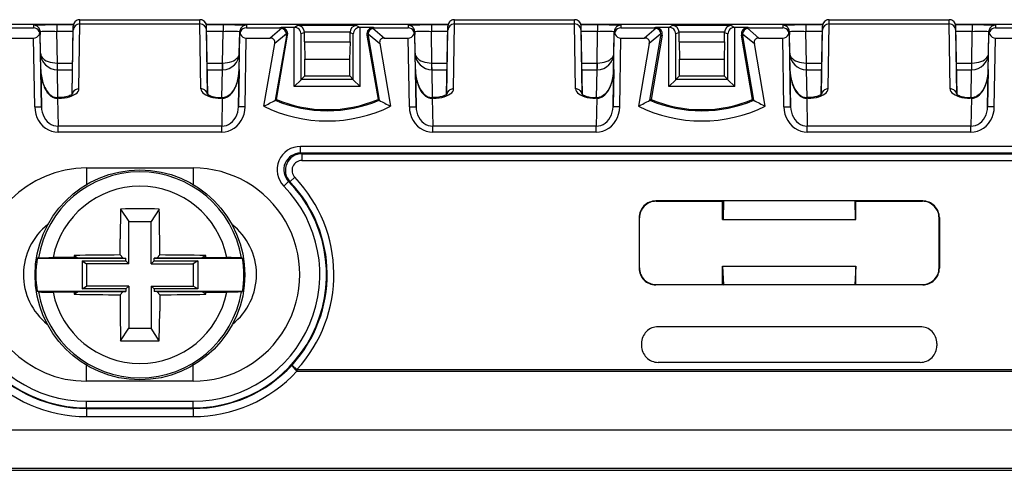
# Model space of a CAD drawing. Extents: x 0 to 420, y 0 to 297.
# Drawn here: x 136 to 166, y 93 to 106 of the extents above; entities that cross this region are included whole.
import ezdxf

# ---------------------------------------------------------------- set-up
doc = ezdxf.new("R2010")
doc.units = 0
doc.layers.get('0').update_dxf_attribs({"linetype": 'CONTINUOUS'})

msp = doc.modelspace()

# ---------------------------------------------------------------- linework, layer by layer
at = {"color": 7}
for p, q in [((137.97937, 106.226555), (130.717224, 106.226555)), ((136.776764, 106.201012), (136.776764, 106.118362)), ((137.476761, 106.207123), (137.476761, 106.007126)), ((137.974152, 106.207123), (137.476761, 106.207123)), ((137.934082, 104.123337), (137.969849, 106.169212)), ((137.969849, 106.046867), (137.969849, 106.169212)), ((138.14238, 104.289131), (138.170044, 106.239548)), ((138.16983, 106.365723), (141.776764, 106.365723)), ((138.16983, 106.239548), (138.16983, 106.36496)), ((138.16983, 106.36496), (141.776764, 106.36496)), ((138.16983, 106.239548), (141.77655, 106.239548)), ((141.804214, 104.289131), (141.77655, 106.239548)), ((141.776764, 106.239548), (141.776764, 106.36496)), ((149.22937, 106.226555), (141.967224, 106.226555)), ((142.469833, 106.207123), (141.972443, 106.207123)), ((141.976746, 106.046867), (141.976746, 106.169212)), ((142.012512, 104.123337), (141.976746, 106.169212)), ((142.469833, 106.207123), (142.469833, 106.007126)), ((143.16983, 106.201012), (143.16983, 106.118362)), ((144.716797, 106.18792), (144.610855, 106.134949)), ((146.479797, 106.18792), (144.716797, 106.18792)), ((146.479797, 106.18792), (146.585739, 106.134949)), ((148.026764, 106.201012), (148.026764, 106.118362)), ((148.726761, 106.207123), (148.726761, 106.007126)), ((149.224152, 106.207123), (148.726761, 106.207123)), ((149.184082, 104.123337), (149.219849, 106.169212)), ((149.219849, 106.046867), (149.219849, 106.169212)), ((149.39238, 104.289131), (149.420044, 106.239548)), ((149.41983, 106.365723), (153.026764, 106.365723)), ((149.41983, 106.239548), (149.41983, 106.36496)), ((149.41983, 106.36496), (153.026764, 106.36496)), ((149.41983, 106.239548), (153.02655, 106.239548)), ((153.054214, 104.289131), (153.02655, 106.239548)), ((153.026764, 106.239548), (153.026764, 106.36496)), ((160.47937, 106.226555), (153.217224, 106.226555)), ((153.719833, 106.207123), (153.222443, 106.207123)), ((153.226746, 106.046867), (153.226746, 106.169212)), ((153.262512, 104.123337), (153.226746, 106.169212)), ((153.719833, 106.207123), (153.719833, 106.007126)), ((154.41983, 106.201012), (154.41983, 106.118362)), ((155.966797, 106.18792), (155.860855, 106.134949)), ((157.729797, 106.18792), (155.966797, 106.18792)), ((157.729797, 106.18792), (157.835739, 106.134949)), ((159.276764, 106.201012), (159.276764, 106.118362)), ((159.976761, 106.207123), (159.976761, 106.007126)), ((160.474152, 106.207123), (159.976761, 106.207123)), ((160.434082, 104.123337), (160.469849, 106.169212)), ((160.469849, 106.046867), (160.469849, 106.169212)), ((160.64238, 104.289131), (160.670044, 106.239548)), ((160.66983, 106.365723), (164.276764, 106.365723)), ((160.66983, 106.239548), (160.66983, 106.36496)), ((160.66983, 106.36496), (164.276764, 106.36496)), ((160.66983, 106.239548), (164.27655, 106.239548)), ((164.304214, 104.289131), (164.27655, 106.239548)), ((164.276764, 106.239548), (164.276764, 106.36496)), ((172.386017, 106.226555), (164.467224, 106.226555)), ((164.969833, 106.207123), (164.472443, 106.207123)), ((164.476746, 106.046867), (164.476746, 106.169212)), ((164.512512, 104.123337), (164.476746, 106.169212)), ((164.969833, 106.207123), (164.969833, 106.007126)), ((165.66983, 106.201012), (165.66983, 106.118362)), ((135.772354, 106.118362), (136.776764, 106.118362)), ((136.97673, 105.920952), (136.952621, 105.920532)), ((136.988037, 105.356995), (136.97673, 106.004509)), ((136.97673, 106.004509), (136.97673, 105.920952)), ((137.014587, 103.751892), (136.97673, 105.920952)), ((137.493195, 105.06572), (137.476761, 106.007126)), ((137.967026, 106.007126), (137.476761, 106.007126)), ((137.942688, 104.130676), (137.969849, 106.046867)), ((142.003906, 104.130676), (141.976746, 106.046867)), ((142.469833, 106.007126), (141.979584, 106.007126)), ((142.4534, 105.06572), (142.469833, 106.007126)), ((142.932007, 103.751892), (142.969864, 105.920952)), ((142.958557, 105.356995), (142.969864, 106.004509)), ((142.969864, 106.004509), (142.969864, 105.920952)), ((142.993973, 105.920532), (142.969864, 105.920952)), ((143.16983, 106.118362), (144.17424, 106.118362)), ((144.231171, 106.10997), (143.881638, 105.81572)), ((144.372208, 105.945847), (144.020996, 105.650185)), ((144.371368, 105.884308), (144.036209, 103.947449)), ((144.073303, 103.967834), (144.407791, 105.900848)), ((144.210724, 106.134918), (144.17424, 106.118362)), ((144.607208, 106.134918), (144.210724, 106.134918)), ((144.407791, 105.900848), (144.371368, 105.884308)), ((144.607208, 106.134918), (144.610855, 106.134949)), ((144.607208, 104.365723), (144.607208, 106.134918)), ((144.913345, 105.986214), (144.814285, 105.936691)), ((144.814285, 104.569214), (144.814285, 105.936691)), ((146.283264, 105.98793), (144.91333, 105.98793)), ((144.913345, 105.986641), (144.913345, 105.98764)), ((144.913345, 105.703224), (144.913345, 105.986214)), ((146.283249, 105.986641), (146.283249, 105.98764)), ((146.283249, 105.703224), (146.283249, 105.986214)), ((146.283249, 105.986214), (146.382309, 105.936691)), ((146.382309, 104.569214), (146.382309, 105.936691)), ((146.589386, 106.134918), (146.585739, 106.134949)), ((146.98587, 106.134918), (146.589386, 106.134918)), ((146.589386, 104.365723), (146.589386, 106.134918)), ((146.788803, 105.900848), (147.123291, 103.967834)), ((146.788803, 105.900848), (146.825226, 105.884308)), ((146.824387, 105.945847), (147.175598, 105.650185)), ((146.825226, 105.884308), (147.160385, 103.947449)), ((146.965424, 106.10997), (147.314957, 105.81572)), ((146.98587, 106.134918), (147.022354, 106.118362)), ((147.022354, 106.118362), (148.026764, 106.118362)), ((148.22673, 105.920952), (148.202621, 105.920532)), ((148.238037, 105.356995), (148.22673, 106.004509)), ((148.22673, 106.004509), (148.22673, 105.920952)), ((148.264587, 103.751892), (148.22673, 105.920952)), ((148.743195, 105.06572), (148.726761, 106.007126)), ((149.217026, 106.007126), (148.726761, 106.007126)), ((149.192688, 104.130676), (149.219849, 106.046867)), ((153.253906, 104.130676), (153.226746, 106.046867)), ((153.719833, 106.007126), (153.229584, 106.007126)), ((153.7034, 105.06572), (153.719833, 106.007126)), ((154.182007, 103.751892), (154.219864, 105.920952)), ((154.208557, 105.356995), (154.219864, 106.004509)), ((154.219864, 106.004509), (154.219864, 105.920952)), ((154.243973, 105.920532), (154.219864, 105.920952)), ((154.41983, 106.118362), (155.42424, 106.118362)), ((155.481171, 106.10997), (155.131638, 105.81572)), ((155.622208, 105.945847), (155.270996, 105.650185)), ((155.286209, 103.947449), (155.621368, 105.884308)), ((155.657791, 105.900848), (155.323303, 103.967834)), ((155.460724, 106.134918), (155.42424, 106.118362)), ((155.857208, 106.134918), (155.460724, 106.134918)), ((155.657791, 105.900848), (155.621368, 105.884308)), ((155.857208, 106.134918), (155.860855, 106.134949)), ((155.857208, 104.365723), (155.857208, 106.134918)), ((156.163345, 105.986214), (156.064285, 105.936691)), ((156.064285, 104.569214), (156.064285, 105.936691)), ((157.533264, 105.98793), (156.16333, 105.98793)), ((156.163345, 105.986641), (156.163345, 105.98764)), ((156.163345, 105.703224), (156.163345, 105.986214)), ((157.533249, 105.986641), (157.533249, 105.98764)), ((157.533249, 105.703224), (157.533249, 105.986214)), ((157.533249, 105.986214), (157.632309, 105.936691)), ((157.632309, 104.569214), (157.632309, 105.936691)), ((157.839386, 106.134918), (157.835739, 106.134949)), ((158.23587, 106.134918), (157.839386, 106.134918)), ((157.839386, 104.365723), (157.839386, 106.134918)), ((158.038803, 105.900848), (158.075226, 105.884308)), ((158.373291, 103.967834), (158.038803, 105.900848)), ((158.074387, 105.945847), (158.425598, 105.650185)), ((158.410385, 103.947449), (158.075226, 105.884308)), ((158.215424, 106.10997), (158.564957, 105.81572)), ((158.23587, 106.134918), (158.272354, 106.118362)), ((158.272354, 106.118362), (159.276764, 106.118362)), ((159.47673, 105.920952), (159.452621, 105.920532)), ((159.488037, 105.356995), (159.47673, 106.004509)), ((159.47673, 106.004509), (159.47673, 105.920952)), ((159.514587, 103.751892), (159.47673, 105.920952)), ((159.993195, 105.06572), (159.976761, 106.007126)), ((160.467026, 106.007126), (159.976761, 106.007126)), ((160.442688, 104.130676), (160.469849, 106.046867)), ((164.503906, 104.130676), (164.476746, 106.046867)), ((164.969833, 106.007126), (164.479584, 106.007126)), ((164.9534, 105.06572), (164.969833, 106.007126)), ((165.432007, 103.751892), (165.469864, 105.920952)), ((165.458557, 105.356995), (165.469864, 106.004509)), ((165.469864, 106.004509), (165.469864, 105.920952)), ((165.493973, 105.920532), (165.469864, 105.920952)), ((165.66983, 106.118362), (166.67424, 106.118362)), ((136.064957, 105.81572), (136.778534, 105.81572)), ((136.814621, 103.748405), (136.778534, 105.81572)), ((143.131973, 103.748405), (143.16806, 105.81572)), ((143.16806, 105.81572), (143.881638, 105.81572)), ((143.695129, 103.767044), (144.020996, 105.650185)), ((144.913345, 105.703224), (146.283249, 105.703224)), ((144.913345, 105.703224), (144.92691, 105.185219)), ((146.283249, 105.703224), (146.269684, 105.185219)), ((147.175598, 105.650185), (147.501465, 103.767044)), ((147.314957, 105.81572), (148.028534, 105.81572)), ((148.064621, 103.748405), (148.028534, 105.81572)), ((154.381973, 103.748405), (154.41806, 105.81572)), ((154.41806, 105.81572), (155.131638, 105.81572)), ((155.270996, 105.650185), (154.945129, 103.767044)), ((156.163345, 105.703224), (157.533249, 105.703224)), ((156.163345, 105.703224), (156.17691, 105.185219)), ((157.533249, 105.703224), (157.519684, 105.185219)), ((158.751465, 103.767044), (158.425598, 105.650185)), ((158.564957, 105.81572), (159.278534, 105.81572)), ((159.314621, 103.748405), (159.278534, 105.81572)), ((165.631973, 103.748405), (165.66806, 105.81572)), ((165.66806, 105.81572), (166.381638, 105.81572)), ((136.997314, 104.81736), (136.9879, 105.356995)), ((142.949295, 104.818268), (142.958694, 105.356995)), ((142.956619, 105.320892), (142.958557, 105.356995)), ((148.247314, 104.81736), (148.2379, 105.356995)), ((154.199295, 104.818268), (154.208694, 105.356995)), ((154.206619, 105.320892), (154.208557, 105.356995)), ((159.497314, 104.81736), (159.4879, 105.356995)), ((165.449295, 104.818268), (165.458694, 105.356995)), ((165.456635, 105.320892), (165.458557, 105.356995)), ((137.493195, 105.06572), (137.484543, 105.065659)), ((137.493195, 105.06572), (137.950562, 105.06572)), ((137.493195, 104.865723), (137.493195, 105.06572)), ((141.996033, 105.06572), (142.4534, 105.06572)), ((142.462051, 105.065659), (142.4534, 105.06572)), ((142.4534, 104.865723), (142.4534, 105.06572)), ((144.92691, 105.185219), (146.269684, 105.185219)), ((148.743195, 105.06572), (148.734543, 105.065659)), ((148.743195, 105.06572), (149.200562, 105.06572)), ((148.743195, 104.865723), (148.743195, 105.06572)), ((153.246033, 105.06572), (153.7034, 105.06572)), ((153.712051, 105.065659), (153.7034, 105.06572)), ((153.7034, 104.865723), (153.7034, 105.06572)), ((156.17691, 105.185219), (157.519684, 105.185219)), ((159.993195, 105.06572), (159.984543, 105.065659)), ((159.993195, 105.06572), (160.450562, 105.06572)), ((159.993195, 104.865723), (159.993195, 105.06572)), ((164.496033, 105.06572), (164.9534, 105.06572)), ((164.962051, 105.065659), (164.9534, 105.06572)), ((164.9534, 104.865723), (164.9534, 105.06572)), ((136.995422, 104.871078), (137.014587, 103.751892)), ((137.496246, 104.865723), (137.947067, 104.865723)), ((137.510864, 104.027664), (137.496246, 104.865723)), ((141.999527, 104.865723), (142.458694, 104.865723)), ((142.43573, 104.027664), (142.450348, 104.865723)), ((142.951172, 104.871078), (142.932007, 103.751892)), ((144.814285, 104.569214), (144.924316, 104.679245)), ((144.924316, 104.679245), (146.272278, 104.679245)), ((146.382248, 104.569275), (146.272278, 104.679245)), ((148.245422, 104.871078), (148.264587, 103.751892)), ((148.746246, 104.865723), (149.197067, 104.865723)), ((148.760864, 104.027664), (148.746246, 104.865723)), ((153.249527, 104.865723), (153.708694, 104.865723)), ((153.68573, 104.027664), (153.700348, 104.865723)), ((154.201172, 104.871078), (154.182007, 103.751892)), ((156.064285, 104.569214), (156.174316, 104.679245)), ((156.174316, 104.679245), (157.522278, 104.679245)), ((157.632248, 104.569275), (157.522278, 104.679245)), ((159.495422, 104.871078), (159.514587, 103.751892)), ((159.996246, 104.865723), (160.447067, 104.865723)), ((160.010864, 104.027664), (159.996246, 104.865723)), ((164.499527, 104.865723), (164.95871, 104.865723)), ((164.93573, 104.027664), (164.950348, 104.865723)), ((165.451172, 104.871078), (165.432007, 103.751892)), ((144.607208, 104.365723), (144.814285, 104.565689)), ((146.382248, 104.569275), (144.814346, 104.569275)), ((146.382309, 104.565689), (146.589386, 104.365723)), ((155.857208, 104.365723), (156.064285, 104.565689)), ((157.632248, 104.569275), (156.064346, 104.569275)), ((157.632309, 104.565689), (157.839386, 104.365723)), ((146.589386, 104.365723), (144.607208, 104.365723)), ((157.839386, 104.365723), (155.857208, 104.365723)), ((137.441513, 104.031693), (137.43898, 104.013786)), ((137.502502, 104.008926), (137.502502, 104.027664)), ((137.537399, 104.027664), (137.502502, 104.027664)), ((137.502502, 104.008926), (137.516876, 103.169571)), ((137.537399, 104.008926), (137.502502, 104.008926)), ((137.537399, 104.008926), (137.537399, 104.027664)), ((142.409195, 104.008926), (142.409195, 104.027664)), ((142.444092, 104.027664), (142.409195, 104.027664)), ((142.444092, 104.008926), (142.409195, 104.008926)), ((142.444092, 104.008926), (142.429718, 103.169571)), ((142.444092, 104.008926), (142.444092, 104.027664)), ((142.505081, 104.031693), (142.507614, 104.013786)), ((144.073303, 103.967834), (144.036209, 103.947449)), ((147.123291, 103.967834), (147.160385, 103.947449)), ((148.691513, 104.031693), (148.68898, 104.013786)), ((148.752502, 104.008926), (148.752502, 104.027664)), ((148.787399, 104.027664), (148.752502, 104.027664)), ((148.752502, 104.008926), (148.766876, 103.169571)), ((148.787399, 104.008926), (148.752502, 104.008926)), ((148.787399, 104.008926), (148.787399, 104.027664)), ((153.659195, 104.008926), (153.659195, 104.027664)), ((153.694092, 104.027664), (153.659195, 104.027664)), ((153.694092, 104.008926), (153.659195, 104.008926)), ((153.694092, 104.008926), (153.679718, 103.169571)), ((153.694092, 104.008926), (153.694092, 104.027664)), ((153.755081, 104.031693), (153.757614, 104.013786)), ((155.323303, 103.967834), (155.286209, 103.947449)), ((158.373291, 103.967834), (158.410385, 103.947449)), ((159.941498, 104.031693), (159.93898, 104.013786)), ((160.002502, 104.008926), (160.002502, 104.027664)), ((160.037399, 104.027664), (160.002502, 104.027664)), ((160.002502, 104.008926), (160.016876, 103.169571)), ((160.037399, 104.008926), (160.002502, 104.008926)), ((160.037399, 104.008926), (160.037399, 104.027664)), ((164.909195, 104.008926), (164.909195, 104.027664)), ((164.944092, 104.027664), (164.909195, 104.027664)), ((164.944092, 104.008926), (164.909195, 104.008926)), ((164.944092, 104.008926), (164.929718, 103.169571)), ((164.944092, 104.008926), (164.944092, 104.027664)), ((165.005096, 104.031693), (165.007614, 104.013786)), ((136.814621, 103.748405), (137.014587, 103.751892)), ((143.131973, 103.748405), (142.932007, 103.751892)), ((148.064621, 103.748405), (148.264587, 103.751892)), ((154.381973, 103.748405), (154.182007, 103.751892)), ((159.314621, 103.748405), (159.514587, 103.751892)), ((165.631973, 103.748405), (165.432007, 103.751892)), ((142.429718, 103.169571), (137.516876, 103.169571)), ((137.516876, 102.988304), (137.516876, 103.169571)), ((142.429718, 102.988304), (137.516876, 102.988304)), ((142.429718, 102.988304), (142.429718, 103.169571)), ((153.679718, 103.169571), (148.766876, 103.169571)), ((148.766876, 102.988304), (148.766876, 103.169571)), ((153.679718, 102.988304), (148.766876, 102.988304)), ((153.679718, 102.988304), (153.679718, 103.169571)), ((164.929718, 103.169571), (160.016876, 103.169571)), ((160.016876, 102.988304), (160.016876, 103.169571)), ((164.929718, 102.988304), (160.016876, 102.988304)), ((164.929718, 102.988304), (164.929718, 103.169571)), ((176.476807, 102.562263), (144.794922, 102.562263)), ((144.794922, 102.362289), (144.794922, 102.562263)), ((176.476807, 102.362289), (144.794922, 102.362289)), ((144.840469, 102.342972), (144.794922, 102.362289)), ((144.840469, 102.342972), (176.496124, 102.342972)), ((144.840469, 102.342972), (144.840469, 102.142998)), ((144.840469, 102.142998), (176.496124, 102.142998)), ((138.373291, 101.915718), (138.373291, 101.419777)), ((138.373291, 101.915718), (141.573303, 101.915718)), ((141.573303, 101.915718), (141.573303, 101.419777)), ((144.43689, 101.512672), (144.29422, 101.373329)), ((144.479324, 101.49736), (144.437286, 101.513054)), ((144.479324, 101.49736), (144.623779, 101.635635)), ((157.499496, 100.924446), (155.464493, 100.924446)), ((155.473221, 100.915718), (155.464493, 100.924446)), ((155.473221, 100.915718), (157.473297, 100.915718)), ((157.473297, 100.915718), (157.499496, 100.924446)), ((157.473297, 100.365723), (157.473297, 100.915718)), ((157.499496, 100.924446), (157.489014, 100.370956)), ((161.447083, 100.924446), (157.499496, 100.924446)), ((163.482101, 100.924446), (161.447083, 100.924446)), ((161.473297, 100.915718), (161.447083, 100.924446)), ((161.447083, 100.924446), (161.457581, 100.370956)), ((161.473297, 100.915718), (163.473373, 100.915718)), ((161.473297, 100.365723), (161.473297, 100.915718)), ((163.473373, 100.915718), (163.482101, 100.924446)), ((139.392059, 100.682877), (139.380051, 99.792305)), ((139.392059, 100.682877), (139.637787, 100.309456)), ((140.554535, 100.682877), (140.308807, 100.309456)), ((139.637787, 100.309456), (140.308807, 100.309456)), ((139.637787, 99.041893), (139.637787, 100.309456)), ((140.308807, 99.041893), (140.308807, 100.309456)), ((154.964569, 100.424522), (154.964569, 98.906921)), ((154.973297, 100.415794), (154.964569, 100.424522)), ((154.973297, 98.915642), (154.973297, 100.415794)), ((157.473297, 100.365723), (157.489014, 100.370956)), ((157.473297, 100.365723), (161.473297, 100.365723)), ((157.489014, 100.370956), (161.457581, 100.370956)), ((161.473297, 100.365723), (161.457581, 100.370956)), ((163.973297, 100.415794), (163.982025, 100.424522)), ((163.973297, 98.915642), (163.973297, 100.415794)), ((163.982025, 100.424522), (163.982025, 98.906921)), ((139.376434, 99.303238), (139.380051, 99.792305)), ((136.924255, 99.21608), (136.889816, 99.206383)), ((136.889816, 99.206383), (139.549622, 99.206383)), ((137.996384, 99.22982), (137.365189, 99.227913)), ((137.996796, 99.287621), (137.996384, 99.22982)), ((137.996384, 99.22982), (138.100037, 99.219696)), ((137.996796, 99.287621), (138.100037, 99.219696)), ((138.100037, 99.219696), (139.459991, 99.219696)), ((138.236252, 99.130051), (138.236252, 98.282707)), ((138.236252, 99.130051), (139.549622, 99.130051)), ((138.236252, 99.130051), (138.370224, 99.041893)), ((139.376434, 99.303238), (139.459991, 99.219696)), ((139.459991, 99.219696), (139.549622, 99.206383)), ((139.549622, 99.130051), (139.549622, 99.206383)), ((139.549622, 99.130051), (139.637787, 99.041893)), ((140.396973, 99.130051), (140.308807, 99.041893)), ((140.486603, 99.219696), (140.396973, 99.206383)), ((140.396973, 99.206383), (143.056778, 99.206383)), ((140.396973, 99.130051), (140.396973, 99.206383)), ((140.396973, 99.130051), (141.710342, 99.130051)), ((140.57016, 99.303238), (140.486603, 99.219696)), ((140.486603, 99.219696), (141.846558, 99.219696)), ((141.710342, 99.130051), (141.57637, 99.041893)), ((141.710342, 99.130051), (141.710342, 98.282707)), ((141.949799, 99.287621), (141.846558, 99.219696)), ((141.950211, 99.22982), (141.846558, 99.219696)), ((141.950211, 99.22982), (141.949799, 99.287621)), ((141.950211, 99.22982), (142.581406, 99.227913)), ((143.022339, 99.21608), (143.056778, 99.206383)), ((139.637787, 99.041893), (138.370224, 99.041893)), ((138.370224, 99.041893), (138.370224, 98.370872)), ((140.308807, 99.041893), (141.57637, 99.041893)), ((141.57637, 99.041893), (141.57637, 98.370872)), ((154.973297, 98.915642), (154.964569, 98.906921)), ((157.473297, 98.965721), (157.499496, 98.40699)), ((157.473297, 98.965721), (161.473297, 98.965721)), ((157.473297, 98.415718), (157.473297, 98.965721)), ((161.473297, 98.965721), (161.447083, 98.40699)), ((161.473297, 98.415718), (161.473297, 98.965721)), ((163.973297, 98.915642), (163.982025, 98.906921)), ((136.924255, 98.196686), (136.889816, 98.206383)), ((139.549622, 98.206383), (136.889816, 98.206383)), ((137.996384, 98.182938), (137.365189, 98.184845)), ((137.996384, 98.182938), (138.100037, 98.193069)), ((137.996384, 98.182938), (137.996796, 98.125137)), ((137.996796, 98.125137), (138.100037, 98.193069)), ((139.459991, 98.193069), (138.100037, 98.193069)), ((138.236252, 98.282707), (138.370224, 98.370872)), ((139.549622, 98.282707), (138.236252, 98.282707)), ((139.637787, 98.370872), (138.370224, 98.370872)), ((139.376434, 98.10952), (139.459991, 98.193069)), ((139.459991, 98.193069), (139.549622, 98.206383)), ((139.549622, 98.282707), (139.637787, 98.370872)), ((139.549622, 98.282707), (139.549622, 98.206383)), ((139.637787, 98.370872), (139.637787, 97.103302)), ((140.308807, 98.370872), (140.308807, 97.103302)), ((140.308807, 98.370872), (141.57637, 98.370872)), ((140.396973, 98.282707), (140.308807, 98.370872)), ((141.710342, 98.282707), (140.396973, 98.282707)), ((140.396973, 98.282707), (140.396973, 98.206383)), ((143.056778, 98.206383), (140.396973, 98.206383)), ((140.486603, 98.193069), (140.396973, 98.206383)), ((140.57016, 98.10952), (140.486603, 98.193069)), ((141.846558, 98.193069), (140.486603, 98.193069)), ((141.710342, 98.282707), (141.57637, 98.370872)), ((141.949799, 98.125137), (141.846558, 98.193069)), ((141.950211, 98.182938), (141.846558, 98.193069)), ((141.949799, 98.125137), (141.950211, 98.182938)), ((141.950211, 98.182938), (142.581406, 98.184845)), ((143.022339, 98.196686), (143.056778, 98.206383)), ((155.473221, 98.415718), (155.464493, 98.40699)), ((157.499496, 98.40699), (155.464493, 98.40699)), ((155.473221, 98.415718), (157.473297, 98.415718)), ((157.473297, 98.415718), (157.499496, 98.40699)), ((161.447083, 98.40699), (157.499496, 98.40699)), ((161.473297, 98.415718), (161.447083, 98.40699)), ((163.482101, 98.40699), (161.447083, 98.40699)), ((161.473297, 98.415718), (163.473373, 98.415718)), ((163.473373, 98.415718), (163.482101, 98.40699)), ((140.57016, 98.10952), (140.566544, 97.620453)), ((140.554535, 96.729889), (140.566544, 97.620453)), ((139.392059, 96.729889), (139.637787, 97.103302)), ((139.637787, 97.103302), (140.308807, 97.103302)), ((140.554535, 96.729889), (140.308807, 97.103302)), ((163.408783, 97.151138), (155.537811, 97.151138)), ((155.037872, 96.651215), (155.037872, 96.580231)), ((163.908722, 96.651215), (163.908722, 96.580231)), ((138.373291, 95.515724), (138.373291, 95.992989)), ((141.573303, 95.515724), (141.573303, 95.992989)), ((144.540634, 95.999573), (144.688141, 95.864555)), ((144.688141, 95.864555), (177.319641, 95.864555)), ((144.688141, 95.864555), (144.688141, 95.817551)), ((144.688141, 95.817551), (177.37384, 95.817551)), ((163.408783, 96.080307), (155.537811, 96.080307)), ((141.573303, 95.515724), (138.373291, 95.515724)), ((138.373291, 94.912262), (141.573303, 94.912262)), ((138.373291, 94.712288), (138.373291, 94.912262)), ((138.373291, 94.712288), (141.573303, 94.712288)), ((138.373291, 94.69873), (138.373291, 94.712288)), ((138.373291, 94.69873), (141.573303, 94.69873)), ((138.373291, 94.69873), (138.373291, 94.451759)), ((141.573303, 94.712288), (141.573303, 94.912262)), ((141.573303, 94.69873), (141.573303, 94.712288)), ((141.573303, 94.69873), (141.573303, 94.451759)), ((138.373291, 94.451759), (141.573303, 94.451759)), ((99.209976, 94.052322), (180.736618, 94.052322)), ((99.209976, 92.905739), (180.736618, 92.905739)), ((97.471466, 92.840721), (182.475128, 92.840721))]:
    msp.add_line(p, q, dxfattribs=at)
for points in [[(136.97673, 106.004524), (136.974243, 106.032631), (136.967834, 106.060097), (136.957611, 106.086403), (136.943802, 106.111), (136.926666, 106.13343), (136.906525, 106.153206), (136.88382, 106.16996), (136.858978, 106.183327), (136.832504, 106.193092), (136.804916, 106.199013), (136.776764, 106.201012)], [(138.16983, 106.364967), (138.141693, 106.362984), (138.114105, 106.357063), (138.087616, 106.347343), (138.062775, 106.334023), (138.04007, 106.317329), (138.019928, 106.297615), (138.002792, 106.275307), (137.988983, 106.250786), (137.97876, 106.224586), (137.972351, 106.197212), (137.969864, 106.169212)], [(141.97673, 106.169212), (141.974243, 106.197212), (141.967834, 106.224586), (141.957611, 106.250786), (141.943802, 106.275307), (141.926666, 106.297615), (141.906525, 106.317329), (141.88382, 106.334023), (141.858978, 106.347343), (141.832489, 106.357063), (141.804901, 106.362984), (141.776764, 106.364967)], [(143.16983, 106.201012), (143.141678, 106.199013), (143.11409, 106.193092), (143.087616, 106.183327), (143.062775, 106.16996), (143.04007, 106.153206), (143.019928, 106.13343), (143.002792, 106.111), (142.988983, 106.086403), (142.97876, 106.060097), (142.972351, 106.032631), (142.969864, 106.004524)], [(148.22673, 106.004524), (148.224243, 106.032631), (148.217834, 106.060097), (148.207611, 106.086403), (148.193802, 106.111), (148.176666, 106.13343), (148.156525, 106.153206), (148.13382, 106.16996), (148.108978, 106.183327), (148.082504, 106.193092), (148.054916, 106.199013), (148.026764, 106.201012)], [(149.41983, 106.364967), (149.391693, 106.362984), (149.364105, 106.357063), (149.337616, 106.347343), (149.312775, 106.334023), (149.29007, 106.317329), (149.269928, 106.297615), (149.252792, 106.275307), (149.238983, 106.250786), (149.22876, 106.224586), (149.222351, 106.197212), (149.219864, 106.169212)], [(153.22673, 106.169212), (153.224243, 106.197212), (153.217834, 106.224586), (153.207611, 106.250786), (153.193802, 106.275307), (153.176666, 106.297615), (153.156525, 106.317329), (153.13382, 106.334023), (153.108978, 106.347343), (153.082489, 106.357063), (153.054901, 106.362984), (153.026764, 106.364967)], [(154.41983, 106.201012), (154.391678, 106.199013), (154.36409, 106.193092), (154.337616, 106.183327), (154.312775, 106.16996), (154.29007, 106.153206), (154.269928, 106.13343), (154.252792, 106.111), (154.238983, 106.086403), (154.22876, 106.060097), (154.222351, 106.032631), (154.219864, 106.004524)], [(159.47673, 106.004524), (159.474243, 106.032631), (159.467834, 106.060097), (159.457611, 106.086403), (159.443802, 106.111), (159.426666, 106.13343), (159.406525, 106.153206), (159.38382, 106.16996), (159.358978, 106.183327), (159.332504, 106.193092), (159.304916, 106.199013), (159.276764, 106.201012)], [(160.66983, 106.364967), (160.641693, 106.362984), (160.614105, 106.357063), (160.587616, 106.347343), (160.562775, 106.334023), (160.54007, 106.317329), (160.519928, 106.297615), (160.502792, 106.275307), (160.488983, 106.250786), (160.47876, 106.224586), (160.472351, 106.197212), (160.469864, 106.169212)], [(164.476715, 106.169212), (164.474243, 106.197212), (164.467834, 106.224586), (164.457611, 106.250786), (164.443817, 106.275307), (164.426666, 106.297615), (164.406525, 106.317329), (164.38382, 106.334023), (164.358978, 106.347343), (164.332489, 106.357063), (164.304901, 106.362984), (164.276764, 106.364967)], [(165.66983, 106.201012), (165.641693, 106.199013), (165.614105, 106.193092), (165.587616, 106.183327), (165.562775, 106.16996), (165.54007, 106.153206), (165.519928, 106.13343), (165.502777, 106.111), (165.488983, 106.086403), (165.47876, 106.060097), (165.472351, 106.032631), (165.469879, 106.004524)], [(136.97673, 105.920952), (136.976242, 105.931862), (136.975159, 105.942726), (136.97348, 105.953499), (136.971222, 105.96418), (136.968384, 105.974724), (136.964981, 105.985085), (136.960999, 105.995262), (136.956482, 106.005196), (136.951447, 106.01487)], [(142.995148, 106.01487), (142.990112, 106.005196), (142.985596, 105.995262), (142.981613, 105.985085), (142.97821, 105.974724), (142.975372, 105.96418), (142.973114, 105.953499), (142.971436, 105.942726), (142.970352, 105.931862), (142.969864, 105.920952)], [(148.22673, 105.920952), (148.226242, 105.931862), (148.225159, 105.942726), (148.22348, 105.953499), (148.221222, 105.96418), (148.218384, 105.974724), (148.214981, 105.985085), (148.210999, 105.995262), (148.206482, 106.005196), (148.201447, 106.01487)], [(154.245148, 106.01487), (154.240112, 106.005196), (154.235596, 105.995262), (154.231613, 105.985085), (154.22821, 105.974724), (154.225372, 105.96418), (154.223114, 105.953499), (154.221436, 105.942726), (154.220352, 105.931862), (154.219864, 105.920952)], [(159.47673, 105.920952), (159.476242, 105.931862), (159.475159, 105.942726), (159.47348, 105.953499), (159.471222, 105.96418), (159.468384, 105.974724), (159.464981, 105.985085), (159.460999, 105.995262), (159.456482, 106.005196), (159.451447, 106.01487)], [(165.495148, 106.01487), (165.490112, 106.005196), (165.485596, 105.995262), (165.481598, 105.985085), (165.47821, 105.974724), (165.475372, 105.96418), (165.473114, 105.953499), (165.471436, 105.942726), (165.470367, 105.931862), (165.469879, 105.920952)], [(144.020981, 105.650185), (144.024139, 105.681847), (144.022308, 105.711098), (144.015503, 105.737495), (144.00383, 105.760582), (143.987488, 105.780006), (143.966721, 105.795448), (143.941879, 105.806648), (143.913361, 105.813454), (143.881622, 105.815727)], [(147.314972, 105.815727), (147.283234, 105.813454), (147.254715, 105.806648), (147.229874, 105.795448), (147.209106, 105.780006), (147.192764, 105.760582), (147.181091, 105.737495), (147.174286, 105.711098), (147.172455, 105.681847), (147.175613, 105.650185)], [(155.270981, 105.650185), (155.274139, 105.681847), (155.272308, 105.711098), (155.265503, 105.737495), (155.25383, 105.760582), (155.237488, 105.780006), (155.216721, 105.795448), (155.191879, 105.806648), (155.163361, 105.813454), (155.131622, 105.815727)], [(158.564972, 105.815727), (158.533234, 105.813454), (158.504715, 105.806648), (158.479874, 105.795448), (158.459106, 105.780006), (158.442764, 105.760582), (158.431091, 105.737495), (158.424286, 105.711098), (158.422455, 105.681847), (158.425613, 105.650185)], [(136.988022, 105.357002), (136.993744, 105.314857), (137.009308, 105.27375), (137.034393, 105.234474), (137.068512, 105.197792), (137.110992, 105.164467), (137.160965, 105.135139), (137.217438, 105.110405), (137.279327, 105.090752), (137.345337, 105.076576), (137.4142, 105.068153), (137.484528, 105.065666)], [(142.462067, 105.065651), (142.532379, 105.068153), (142.601257, 105.076576), (142.667267, 105.090752), (142.729141, 105.11039), (142.785614, 105.135139), (142.835602, 105.164452), (142.878067, 105.197792), (142.912201, 105.234459), (142.937286, 105.27375), (142.95285, 105.314857), (142.958557, 105.357002)], [(148.238022, 105.357002), (148.243744, 105.314857), (148.259308, 105.27375), (148.284393, 105.234474), (148.318512, 105.197792), (148.360992, 105.164467), (148.410965, 105.135139), (148.467438, 105.110405), (148.529327, 105.090752), (148.595337, 105.076576), (148.6642, 105.068153), (148.734528, 105.065666)], [(153.712067, 105.065651), (153.782379, 105.068153), (153.851257, 105.076576), (153.917267, 105.090752), (153.979141, 105.11039), (154.035614, 105.135139), (154.085602, 105.164452), (154.128067, 105.197792), (154.162201, 105.234459), (154.187286, 105.27375), (154.20285, 105.314857), (154.208557, 105.357002)], [(159.488022, 105.357002), (159.493744, 105.314857), (159.509308, 105.27375), (159.534393, 105.234474), (159.568512, 105.197792), (159.610992, 105.164467), (159.660965, 105.135139), (159.717438, 105.110405), (159.779327, 105.090752), (159.845337, 105.076576), (159.9142, 105.068153), (159.984528, 105.065666)], [(164.962067, 105.065651), (165.032379, 105.068153), (165.101257, 105.076576), (165.167267, 105.090752), (165.229156, 105.11039), (165.285614, 105.135139), (165.335602, 105.164452), (165.378082, 105.197792), (165.412201, 105.234459), (165.437286, 105.27375), (165.45285, 105.314857), (165.458557, 105.357002)], [(136.995422, 104.871078), (137.000061, 104.774117), (137.010651, 104.677826), (137.027405, 104.582382), (137.050812, 104.487831), (137.065796, 104.439339), (137.082947, 104.391212), (137.101074, 104.346725), (137.121445, 104.302811), (137.154022, 104.242935), (137.192276, 104.185188), (137.213867, 104.157455), (137.237305, 104.130753), (137.278122, 104.091782), (137.300919, 104.073761), (137.325424, 104.057144), (137.360718, 104.037926), (137.398773, 104.023109), (137.43898, 104.013786)], [(136.995422, 104.871078), (137.000778, 104.769211), (137.013397, 104.667992), (137.022491, 104.61779), (137.033493, 104.567963), (137.046463, 104.518593), (137.061462, 104.469803), (137.078568, 104.421692), (137.097885, 104.374428), (137.119537, 104.328186), (137.143646, 104.283188), (137.170349, 104.239723), (137.199844, 104.198166), (137.232315, 104.159012), (137.267914, 104.12291), (137.306824, 104.090752), (137.34903, 104.063759), (137.371323, 104.052689), (137.394272, 104.043541), (137.417755, 104.03656), (137.441544, 104.031952)], [(142.951172, 104.871078), (142.945816, 104.769211), (142.933197, 104.667999), (142.924103, 104.617798), (142.913101, 104.567978), (142.900131, 104.5186), (142.885132, 104.46981), (142.868027, 104.421707), (142.848709, 104.374443), (142.827057, 104.328201), (142.802963, 104.283203), (142.776245, 104.239731), (142.74675, 104.198181), (142.714294, 104.159019), (142.67868, 104.12291), (142.639771, 104.090752), (142.597549, 104.063759), (142.575272, 104.052689), (142.552307, 104.043541), (142.528839, 104.03656), (142.505051, 104.031952)], [(142.507614, 104.013786), (142.533051, 104.018936), (142.557709, 104.02639), (142.582443, 104.036346), (142.605957, 104.048203), (142.648239, 104.075676), (142.685638, 104.107086), (142.71431, 104.1362), (142.740326, 104.16687), (142.764175, 104.198959), (142.785889, 104.231979), (142.823669, 104.299866), (142.855225, 104.369827), (142.873169, 104.417091), (142.888947, 104.464828), (142.903519, 104.515945), (142.915955, 104.567375), (142.934509, 104.6679), (142.946136, 104.769203), (142.951172, 104.871078)], [(148.245422, 104.871078), (148.250061, 104.774117), (148.260651, 104.677826), (148.277405, 104.582382), (148.300812, 104.487831), (148.315796, 104.439339), (148.332947, 104.391212), (148.351074, 104.346725), (148.371445, 104.302811), (148.404022, 104.242935), (148.442276, 104.185188), (148.463867, 104.157455), (148.487305, 104.130753), (148.528122, 104.091782), (148.550919, 104.073761), (148.575424, 104.057144), (148.610718, 104.037926), (148.648773, 104.023109), (148.68898, 104.013786)], [(148.245422, 104.871078), (148.250778, 104.769211), (148.263397, 104.667992), (148.272491, 104.61779), (148.283493, 104.567963), (148.296463, 104.518593), (148.311462, 104.469803), (148.328568, 104.421692), (148.347885, 104.374428), (148.369537, 104.328186), (148.393646, 104.283188), (148.420349, 104.239723), (148.449844, 104.198166), (148.482315, 104.159012), (148.517914, 104.12291), (148.556824, 104.090752), (148.59903, 104.063759), (148.621323, 104.052689), (148.644272, 104.043541), (148.667755, 104.03656), (148.691544, 104.031952)], [(154.201172, 104.871078), (154.195816, 104.769211), (154.183197, 104.667999), (154.174103, 104.617798), (154.163101, 104.567978), (154.150131, 104.5186), (154.135132, 104.46981), (154.118027, 104.421707), (154.098709, 104.374443), (154.077057, 104.328201), (154.052963, 104.283203), (154.026245, 104.239731), (153.99675, 104.198181), (153.964294, 104.159019), (153.92868, 104.12291), (153.889771, 104.090752), (153.847549, 104.063759), (153.825272, 104.052689), (153.802307, 104.043541), (153.778839, 104.03656), (153.755051, 104.031952)], [(153.757614, 104.013786), (153.783051, 104.018936), (153.807709, 104.02639), (153.832443, 104.036346), (153.855957, 104.048203), (153.898239, 104.075676), (153.935638, 104.107086), (153.96431, 104.1362), (153.990326, 104.16687), (154.014175, 104.198959), (154.035889, 104.231979), (154.073669, 104.299866), (154.105225, 104.369827), (154.123169, 104.417091), (154.138947, 104.464828), (154.153519, 104.515945), (154.165955, 104.567375), (154.184509, 104.6679), (154.196136, 104.769203), (154.201172, 104.871078)], [(159.495422, 104.871078), (159.500061, 104.774117), (159.510651, 104.677826), (159.527405, 104.582382), (159.550812, 104.487831), (159.565796, 104.439339), (159.582947, 104.391212), (159.601074, 104.346725), (159.62146, 104.302811), (159.654022, 104.242935), (159.692276, 104.185188), (159.713867, 104.157455), (159.737305, 104.130753), (159.778122, 104.091782), (159.800919, 104.073761), (159.825409, 104.057144), (159.860718, 104.037926), (159.898773, 104.023109), (159.93898, 104.013786)], [(159.495422, 104.871078), (159.500793, 104.769211), (159.513397, 104.667992), (159.522491, 104.61779), (159.533493, 104.567963), (159.546463, 104.518593), (159.561462, 104.469803), (159.578568, 104.421692), (159.5979, 104.374428), (159.619537, 104.328186), (159.643646, 104.283188), (159.670349, 104.239723), (159.69986, 104.198166), (159.7323, 104.159012), (159.767914, 104.12291), (159.806824, 104.090752), (159.84903, 104.063759), (159.871307, 104.052689), (159.894272, 104.043541), (159.917755, 104.03656), (159.941544, 104.031952)], [(165.451172, 104.871078), (165.445801, 104.769211), (165.433197, 104.667999), (165.424103, 104.617798), (165.413101, 104.567978), (165.400146, 104.5186), (165.385132, 104.46981), (165.368042, 104.421707), (165.348709, 104.374443), (165.327057, 104.328201), (165.302963, 104.283203), (165.276245, 104.239731), (165.24675, 104.198181), (165.214294, 104.159019), (165.17868, 104.12291), (165.139771, 104.090752), (165.097565, 104.063759), (165.075272, 104.052689), (165.052307, 104.043541), (165.028839, 104.03656), (165.005051, 104.031952)], [(165.007614, 104.013786), (165.033051, 104.018936), (165.057709, 104.02639), (165.082428, 104.036346), (165.105957, 104.048203), (165.148254, 104.075676), (165.185638, 104.107086), (165.21431, 104.1362), (165.240326, 104.16687), (165.264175, 104.198959), (165.285889, 104.231979), (165.323669, 104.299866), (165.355225, 104.369827), (165.373169, 104.417091), (165.388947, 104.464828), (165.403519, 104.515945), (165.415955, 104.567375), (165.434509, 104.6679), (165.446136, 104.769203), (165.451172, 104.871078)], [(137.537399, 104.008919), (137.622925, 104.011772), (137.706818, 104.020271), (137.787354, 104.034248), (137.862885, 104.053413), (137.931885, 104.077385), (137.992935, 104.105659), (138.0448, 104.137672), (138.086395, 104.172768), (138.116913, 104.210213), (138.135696, 104.249275), (138.14238, 104.289131)], [(137.948624, 104.137077), (137.921387, 104.114281), (137.898834, 104.100899), (137.870377, 104.087181), (137.834885, 104.073303), (137.801956, 104.062706), (137.744324, 104.048317), (137.7005, 104.040268), (137.647736, 104.033325), (137.593155, 104.029091), (137.537399, 104.027664)], [(138.14238, 104.289131), (138.113678, 104.287331), (138.085587, 104.281807), (138.058655, 104.272697), (138.033478, 104.26017), (138.010529, 104.244499), (137.990326, 104.22599), (137.973251, 104.205055), (137.959686, 104.182091), (137.949905, 104.1576), (137.944092, 104.132072)], [(141.804214, 104.289131), (141.810898, 104.249275), (141.829681, 104.210213), (141.860199, 104.172768), (141.901794, 104.137672), (141.953659, 104.105659), (142.014709, 104.077385), (142.08371, 104.053413), (142.159241, 104.034248), (142.239777, 104.020271), (142.323669, 104.011772), (142.409195, 104.008919)], [(142.002502, 104.132072), (141.996689, 104.1576), (141.986908, 104.182091), (141.973343, 104.205055), (141.956268, 104.22599), (141.936066, 104.244499), (141.913116, 104.26017), (141.887939, 104.272697), (141.861008, 104.281807), (141.832916, 104.287331), (141.804214, 104.289131)], [(141.997971, 104.137077), (142.025208, 104.114281), (142.04776, 104.100899), (142.076202, 104.087189), (142.11171, 104.073303), (142.144623, 104.062706), (142.202271, 104.048317), (142.246094, 104.040268), (142.298859, 104.033325), (142.353439, 104.029091), (142.409195, 104.027664)], [(148.787399, 104.008919), (148.872925, 104.011772), (148.956818, 104.020271), (149.037354, 104.034248), (149.112885, 104.053413), (149.181885, 104.077385), (149.242935, 104.105659), (149.2948, 104.137672), (149.336395, 104.172768), (149.366913, 104.210213), (149.385696, 104.249275), (149.39238, 104.289131)], [(149.198624, 104.137077), (149.171387, 104.114281), (149.148834, 104.100899), (149.120377, 104.087181), (149.084885, 104.073303), (149.051956, 104.062706), (148.994324, 104.048317), (148.9505, 104.040268), (148.897736, 104.033325), (148.843155, 104.029091), (148.787399, 104.027664)], [(149.39238, 104.289131), (149.363678, 104.287331), (149.335587, 104.281807), (149.308655, 104.272697), (149.283478, 104.26017), (149.260529, 104.244499), (149.240326, 104.22599), (149.223251, 104.205055), (149.209686, 104.182091), (149.199905, 104.1576), (149.194092, 104.132072)], [(153.054214, 104.289131), (153.060898, 104.249275), (153.079681, 104.210213), (153.110199, 104.172768), (153.151794, 104.137672), (153.203659, 104.105659), (153.264709, 104.077385), (153.33371, 104.053413), (153.409241, 104.034248), (153.489777, 104.020271), (153.573669, 104.011772), (153.659195, 104.008919)], [(153.252502, 104.132072), (153.246689, 104.1576), (153.236908, 104.182091), (153.223343, 104.205055), (153.206268, 104.22599), (153.186066, 104.244499), (153.163116, 104.26017), (153.137939, 104.272697), (153.111008, 104.281807), (153.082916, 104.287331), (153.054214, 104.289131)], [(153.247971, 104.137077), (153.275208, 104.114281), (153.29776, 104.100899), (153.326202, 104.087189), (153.36171, 104.073303), (153.394623, 104.062706), (153.452271, 104.048317), (153.496094, 104.040268), (153.548859, 104.033325), (153.603439, 104.029091), (153.659195, 104.027664)], [(160.037399, 104.008919), (160.122925, 104.011772), (160.206818, 104.020271), (160.287354, 104.034248), (160.362885, 104.053413), (160.431885, 104.077385), (160.492935, 104.105659), (160.5448, 104.137672), (160.586395, 104.172768), (160.616913, 104.210213), (160.635696, 104.249275), (160.64238, 104.289131)], [(160.448608, 104.137077), (160.421387, 104.114281), (160.398834, 104.100899), (160.370392, 104.087181), (160.334869, 104.073303), (160.301971, 104.062706), (160.244324, 104.048317), (160.2005, 104.040268), (160.147736, 104.033325), (160.093155, 104.029091), (160.037399, 104.027664)], [(160.64238, 104.289131), (160.613678, 104.287331), (160.585587, 104.281807), (160.558655, 104.272697), (160.533478, 104.26017), (160.510529, 104.244499), (160.490326, 104.22599), (160.473251, 104.205055), (160.459686, 104.182091), (160.449905, 104.1576), (160.444092, 104.132072)], [(164.30423, 104.289131), (164.310883, 104.249275), (164.329681, 104.210213), (164.360199, 104.172768), (164.401794, 104.137672), (164.453644, 104.105659), (164.514709, 104.077385), (164.58371, 104.053413), (164.659241, 104.034248), (164.739777, 104.020271), (164.823669, 104.011772), (164.90921, 104.008919)], [(164.502502, 104.132072), (164.496674, 104.1576), (164.486908, 104.182091), (164.473358, 104.205055), (164.456268, 104.22599), (164.436066, 104.244499), (164.413116, 104.26017), (164.387939, 104.272697), (164.360992, 104.281807), (164.332916, 104.287331), (164.30423, 104.289131)], [(164.497986, 104.137077), (164.525208, 104.114281), (164.54776, 104.100899), (164.576202, 104.087189), (164.61171, 104.073303), (164.644623, 104.062706), (164.702271, 104.048317), (164.746094, 104.040268), (164.798859, 104.033325), (164.853455, 104.029091), (164.909195, 104.027664)], [(136.814606, 103.748405), (136.823486, 103.639717), (136.846161, 103.533455), (136.882156, 103.431725), (136.930756, 103.336555), (136.991028, 103.24984), (137.061722, 103.173317), (137.141449, 103.108513), (137.228622, 103.056709), (137.321503, 103.018959), (137.418213, 102.99601), (137.516876, 102.988304)], [(137.014587, 103.7519), (137.021027, 103.668709), (137.037308, 103.587364), (137.06311, 103.509468), (137.097916, 103.436592), (137.141037, 103.370186), (137.191589, 103.311562), (137.248611, 103.261894), (137.310913, 103.222176), (137.377289, 103.193199), (137.446411, 103.175545), (137.516876, 103.169563)], [(142.429718, 103.169563), (142.500183, 103.175545), (142.569305, 103.193214), (142.635681, 103.222176), (142.697998, 103.261894), (142.755005, 103.311562), (142.805573, 103.370186), (142.848679, 103.436592), (142.883484, 103.509483), (142.909286, 103.587379), (142.925568, 103.668709), (142.932007, 103.7519)], [(142.429718, 102.988319), (142.528381, 102.99601), (142.625092, 103.018974), (142.717972, 103.056725), (142.805145, 103.108528), (142.884888, 103.173317), (142.955566, 103.249855), (143.015839, 103.336555), (143.064453, 103.43174), (143.100433, 103.533455), (143.123108, 103.639732), (143.131989, 103.748405)], [(148.064606, 103.748405), (148.073486, 103.639717), (148.096161, 103.533455), (148.132156, 103.431725), (148.180756, 103.336555), (148.241028, 103.24984), (148.311722, 103.173317), (148.391449, 103.108513), (148.478622, 103.056709), (148.571503, 103.018959), (148.668213, 102.99601), (148.766876, 102.988304)], [(148.264587, 103.7519), (148.271027, 103.668709), (148.287308, 103.587364), (148.31311, 103.509468), (148.347916, 103.436592), (148.391037, 103.370186), (148.441589, 103.311562), (148.498611, 103.261894), (148.560913, 103.222176), (148.627289, 103.193199), (148.696411, 103.175545), (148.766876, 103.169563)], [(153.679718, 103.169563), (153.750183, 103.175545), (153.819305, 103.193214), (153.885681, 103.222176), (153.947998, 103.261894), (154.005005, 103.311562), (154.055573, 103.370186), (154.098679, 103.436592), (154.133484, 103.509483), (154.159286, 103.587379), (154.175568, 103.668709), (154.182007, 103.7519)], [(153.679718, 102.988319), (153.778381, 102.99601), (153.875092, 103.018974), (153.967972, 103.056725), (154.055145, 103.108528), (154.134888, 103.173317), (154.205566, 103.249855), (154.265839, 103.336555), (154.314453, 103.43174), (154.350433, 103.533455), (154.373108, 103.639732), (154.381989, 103.748405)], [(159.314606, 103.748405), (159.323486, 103.639717), (159.346161, 103.533455), (159.382156, 103.431725), (159.430756, 103.336555), (159.491028, 103.24984), (159.561722, 103.173317), (159.641449, 103.108513), (159.728622, 103.056709), (159.821503, 103.018959), (159.918213, 102.99601), (160.016876, 102.988304)], [(159.514587, 103.7519), (159.521027, 103.668709), (159.537308, 103.587364), (159.56311, 103.509468), (159.597916, 103.436592), (159.641037, 103.370186), (159.691589, 103.311562), (159.748611, 103.261894), (159.810913, 103.222176), (159.877289, 103.193199), (159.946411, 103.175545), (160.016876, 103.169563)], [(164.929718, 103.169563), (165.000183, 103.175545), (165.069305, 103.193214), (165.135681, 103.222176), (165.197998, 103.261894), (165.255005, 103.311562), (165.305573, 103.370186), (165.348663, 103.436592), (165.383484, 103.509483), (165.409271, 103.587379), (165.425568, 103.668709), (165.432007, 103.7519)], [(164.929718, 102.988319), (165.028381, 102.99601), (165.125092, 103.018974), (165.217987, 103.056725), (165.305145, 103.108528), (165.384888, 103.173317), (165.455566, 103.249855), (165.515839, 103.336555), (165.564453, 103.43174), (165.600433, 103.533455), (165.623108, 103.639732), (165.631989, 103.748405)], [(136.924255, 99.21608), (136.940826, 99.218407), (137.020447, 99.222641), (137.234146, 99.226997), (137.365189, 99.227913)], [(143.022339, 99.21608), (143.005768, 99.218407), (142.926147, 99.222641), (142.712448, 99.226997), (142.581406, 99.227913)], [(136.924255, 98.196686), (136.940826, 98.194351), (137.020447, 98.190125), (137.234146, 98.185768), (137.365189, 98.184845)], [(143.022339, 98.196686), (143.005768, 98.194351), (142.926147, 98.190125), (142.712448, 98.185768), (142.581406, 98.184845)], [(144.540634, 95.99958), (144.539124, 95.994194), (144.540649, 95.986183), (144.545197, 95.975685), (144.552628, 95.962929), (144.56282, 95.948189), (144.575562, 95.93174), (144.590591, 95.913918), (144.607605, 95.895088), (144.626251, 95.875648), (144.646179, 95.855965), (144.666931, 95.836479), (144.688141, 95.817543)]]:
    msp.add_lwpolyline(points, dxfattribs=at)
msp.add_circle((139.973297, 98.706383), 3.15, dxfattribs=at)
for centre, radius, start, end in [((137.284119, 81.485336), 24.72182, 89.553547, 91.175171), ((138.167618, 106.041138), 0.19813, 89.362698, 178.340829), ((138.16983, 106.165718), 0.2, 89.999968, 179.000052), ((141.776764, 106.165718), 0.2, 0.999955, 90.00003), ((141.778976, 106.041138), 0.19813, 1.659213, 90.637307), ((142.662476, 81.485321), 24.721836, 88.824827, 90.446458), ((144.712708, 105.987854), 0.200381, 0.022152, 88.828058), ((146.483887, 105.987854), 0.200381, 91.17194, 179.977848), ((148.534119, 81.485336), 24.72182, 89.553547, 91.175171), ((149.417618, 106.041138), 0.19813, 89.362698, 178.340829), ((149.41983, 106.165718), 0.2, 89.999968, 179.000052), ((153.026764, 106.165718), 0.2, 0.999955, 90.00003), ((153.028976, 106.041138), 0.19813, 1.659213, 90.637307), ((153.912476, 81.485321), 24.721836, 88.824827, 90.446458), ((155.962708, 105.987854), 0.200381, 0.022152, 88.828058), ((157.733887, 105.987854), 0.200381, 91.17194, 179.977848), ((159.784119, 81.485336), 24.72182, 89.553547, 91.175171), ((160.667618, 106.041138), 0.19813, 89.362698, 178.340829), ((160.66983, 106.165718), 0.2, 89.999968, 179.000052), ((164.276764, 106.165718), 0.2, 0.999955, 90.00003), ((164.278976, 106.041138), 0.19813, 1.659213, 90.637307), ((165.162476, 81.485321), 24.721836, 88.824827, 90.446458), ((136.776352, 105.918655), 0.199736, 28.790012, 89.882523), ((136.779282, 106.011635), 0.195863, 269.782763, 332.274244), ((136.867477, 105.966606), 0.096774, 331.579252, 29.896657), ((137.251099, 93.393372), 12.615056, 88.975078, 91.24518), ((142.695496, 93.393356), 12.61507, 88.754818, 91.02492), ((143.079117, 105.966606), 0.096774, 150.103338, 208.420754), ((143.167313, 106.011635), 0.195863, 207.725755, 270.217238), ((143.170242, 105.918655), 0.199736, 90.117475, 151.209993), ((144.174316, 105.921555), 0.196807, 73.208618, 90.022713), ((144.210739, 105.934937), 0.199977, 350.184308, 90.00712), ((144.172379, 105.916832), 0.201918, 8.262518, 73.067417), ((144.178528, 105.917725), 0.195718, 350.171226, 8.262989), ((144.614838, 105.935005), 0.199705, 0.483209, 91.140077), ((146.581757, 105.935005), 0.199705, 88.859921, 179.516796), ((146.985855, 105.934937), 0.199977, 89.992879, 189.815687), ((147.018051, 105.917717), 0.195692, 171.735217, 189.829266), ((147.024231, 105.916824), 0.201927, 106.934651, 171.736405), ((147.022385, 105.920792), 0.19757, 90.009251, 106.758138), ((148.026352, 105.918655), 0.199736, 28.790012, 89.882523), ((148.029282, 106.011635), 0.195863, 269.782763, 332.274244), ((148.117477, 105.966606), 0.096774, 331.579252, 29.896657), ((148.501099, 93.393372), 12.615056, 88.975078, 91.24518), ((153.945496, 93.393356), 12.61507, 88.754818, 91.02492), ((154.329117, 105.966606), 0.096774, 150.103338, 208.420754), ((154.417313, 106.011635), 0.195863, 207.725755, 270.217238), ((154.420242, 105.918655), 0.199736, 90.117475, 151.209993), ((155.424316, 105.921555), 0.196807, 73.208618, 90.022713), ((155.460739, 105.934937), 0.199977, 350.184309, 90.00712), ((155.422379, 105.916832), 0.201918, 8.262518, 73.067417), ((155.428528, 105.917725), 0.195718, 350.171226, 8.262989), ((155.864838, 105.935005), 0.199705, 0.483209, 91.140077), ((157.831757, 105.935005), 0.199705, 88.859921, 179.516796), ((158.235855, 105.934937), 0.199977, 89.992879, 189.815687), ((158.268051, 105.917717), 0.195692, 171.735217, 189.829266), ((158.274231, 105.916824), 0.201927, 106.934651, 171.736405), ((158.272385, 105.920792), 0.19757, 90.009251, 106.758138), ((159.276352, 105.918655), 0.199736, 28.790012, 89.882523), ((159.279266, 106.011635), 0.195863, 269.782763, 332.274244), ((159.367477, 105.966606), 0.096774, 331.579252, 29.896657), ((159.751099, 93.393372), 12.615056, 88.975078, 91.24518), ((165.195496, 93.393356), 12.61507, 88.754818, 91.02492), ((165.579117, 105.966606), 0.096774, 150.103338, 208.420754), ((165.667328, 106.011635), 0.195863, 207.725755, 270.217238), ((165.670242, 105.918655), 0.199736, 90.117475, 151.209993), ((137.487915, 105.365814), 0.500093, 181.01044, 270.954277), ((142.458679, 105.365814), 0.500092, 270.001828, 358.989741), ((148.737915, 105.365814), 0.500093, 181.01044, 270.954277), ((153.708679, 105.365814), 0.500092, 270.001828, 358.989741), ((159.987915, 105.365814), 0.500093, 181.01044, 270.954277), ((164.958679, 105.365814), 0.500092, 270.001828, 358.989741), ((141.26178, 105.013161), 3.777245, 179.203701, 182.231199), ((138.684814, 105.013161), 3.777252, 357.768811, 0.796298), ((135.556793, 104.959038), 9.372589, 358.289157, 1.382751), ((155.639587, 104.959038), 9.372365, 178.617206, 181.710875), ((152.51178, 105.013161), 3.777245, 179.203701, 182.231199), ((149.934814, 105.013161), 3.777252, 357.768811, 0.796298), ((146.806793, 104.959038), 9.372589, 358.289157, 1.382751), ((166.889587, 104.959038), 9.372365, 178.617206, 181.710875), ((163.76178, 105.013161), 3.777245, 179.203701, 182.231199), ((161.184814, 105.013161), 3.777252, 357.768811, 0.796298), ((137.503082, 104.433594), 0.424676, 261.319292, 269.921922), ((137.502533, 104.463501), 0.43584, 261.954882, 269.994103), ((142.443512, 104.433601), 0.424679, 270.078094, 278.680731), ((142.444061, 104.463501), 0.435841, 270.005912, 278.045107), ((137.468567, 115.95314), 13.684689, 297.065052, 298.680618), ((145.598297, 107.665718), 4.033072, 247.212137, 292.787858), ((145.598297, 107.665718), 4, 247.58887, 292.411132), ((153.728027, 115.95314), 13.684689, 241.319384, 242.934956), ((148.753082, 104.433594), 0.424676, 261.319292, 269.921922), ((148.752533, 104.463501), 0.43584, 261.954882, 269.994103), ((153.693512, 104.433601), 0.424679, 270.078094, 278.680731), ((153.694061, 104.463501), 0.435841, 270.005912, 278.045107), ((148.718567, 115.95314), 13.684689, 297.065052, 298.680618), ((156.848297, 107.665718), 4.033072, 247.212137, 292.787858), ((156.848297, 107.665718), 4, 247.58887, 292.411132), ((164.978027, 115.95314), 13.684689, 241.319384, 242.934956), ((160.003082, 104.433594), 0.424676, 261.319292, 269.921922), ((160.002533, 104.463501), 0.43584, 261.954882, 269.994103), ((164.943512, 104.433601), 0.424679, 270.078094, 278.680731), ((164.944061, 104.463501), 0.435841, 270.005912, 278.045107), ((145.598297, 107.665718), 4.338401, 243.980235, 296.019767), ((156.848297, 107.665718), 4.338401, 243.980235, 296.019767), ((144.794479, 101.862549), 0.699661, 89.964465, 224.361049), ((144.79422, 101.862663), 0.499565, 89.919502, 224.406005), ((144.840561, 101.84301), 0.499952, 90.009449, 223.737644), ((144.840302, 101.843124), 0.299857, 89.96564, 223.781453), ((138.373291, 98.715721), 3.2, 90.000003, 269.999997), ((139.973297, 98.706383), 3.09135, 9.490203, 170.509799), ((141.573303, 98.715721), 3.2, 269.999997, 90.000003), ((138.373291, 98.715721), 4.00343, 135.674482, 269.999997), ((141.573303, 98.715721), 4.00343, 269.999997, 44.325513), ((141.573303, 98.715721), 4.022753, 317.530656, 43.747088), ((141.573303, 98.715721), 4.222722, 317.530615, 43.747088), ((138.373291, 98.715721), 3.803461, 135.674495, 270.000004), ((139.973297, 98.706383), 2.659746, 11.308065, 168.69193), ((141.573303, 98.715721), 3.803461, 269.999997, 44.325513), ((155.464462, 100.424561), 0.499887, 89.996041, 180.003957), ((155.47319, 100.415833), 0.499887, 89.996048, 180.003943), ((163.473404, 100.415833), 0.499887, 359.996051, 90.00395), ((163.482132, 100.424561), 0.499887, 359.996048, 90.003957), ((139.973328, 24.393173), 76.291916, 89.563499, 90.436534), ((27.326096, 98.711349), 113.245607, 0.299462, 0.997527), ((138.373291, 98.715721), 1.9, 127.774726, 231.556353), ((141.573303, 98.715721), 1.9, 308.443734, 52.22518), ((139.973297, 98.706383), 3.123753, 170.789399, 189.210601), ((139.968307, -13.938545), 113.243331, 90.299458, 90.997538), ((139.978119, -13.953873), 113.258657, 89.002515, 89.700499), ((139.973297, 98.706383), 3.123753, 350.789398, 9.210602), ((155.464462, 98.906883), 0.499887, 179.996043, 270.003959), ((155.47319, 98.915611), 0.499887, 179.996057, 270.003952), ((163.473404, 98.915611), 0.499887, 269.99605, 0.003949), ((163.482132, 98.906883), 0.499887, 269.996043, 0.003952), ((139.973297, 98.706383), 3.09135, 189.490201, 350.509797), ((139.973297, 98.706383), 2.659746, 191.30807, 348.691935), ((139.968475, 211.366638), 113.258657, 269.00251, 269.700494), ((252.620499, 98.701408), 113.245607, 180.299458, 180.99753), ((139.978287, 211.351318), 113.243331, 270.299453, 270.997533), ((155.537766, 96.651245), 0.499887, 89.996048, 180.003957), ((163.408813, 96.651245), 0.499887, 359.996042, 90.00395), ((139.973267, 173.019592), 76.291916, 269.563494, 270.436535), ((155.537766, 96.580193), 0.499887, 179.996043, 270.003952), ((163.408813, 96.580193), 0.499887, 269.99605, 0.003958), ((138.373306, 98.686539), 4.234775, 222.64715, 269.999929), ((138.373306, 98.733543), 4.034808, 222.656002, 269.999943), ((141.573288, 98.733543), 4.034808, 270.000059, 317.344041), ((141.573288, 98.686539), 4.234777, 270.000066, 317.352838)]:
    msp.add_arc(centre, radius, start, end, dxfattribs=at)

doc.saveas('drawing.dxf')
